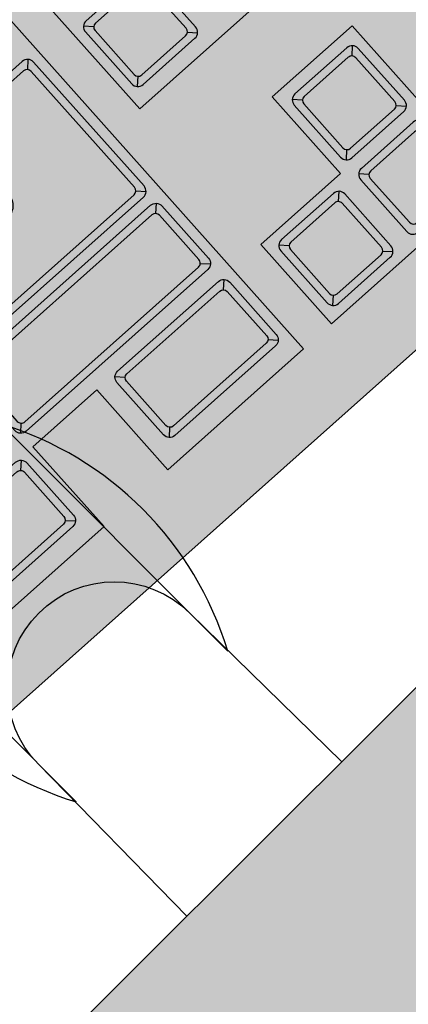
# Model space of a CAD drawing. Units: millimetres. Extents: x 0 to 1178, y 0 to 799.
# Drawn here: x 3 to 3, y 6 to 6 of the extents above; entities that cross this region are included whole.
import ezdxf

# ---------------------------------------------------------------- set-up
doc = ezdxf.new("R2010")
doc.units = ezdxf.units.MM
for name, color, linetype in [('MACKEY ACAB - OPERACIONAL', 254, 'Continuous'), ('MCK_ACABAMERN', 253, 'Continuous'), ('MCK_EQUIP', 251, 'Continuous'), ('MCK_MÓVEIS', 7, 'Continuous')]:
    doc.layers.add(name, color=color, linetype=linetype)

# ---------------------------------------------------------------- blocks, each defined once
blk = doc.blocks.new('MCK_CAD AIR')
for p, q in [((-0.2136016801184368, -0.2041125571318645), (-0.2136016801184368, -0.1441125571318693)), ((-0.1736016801184306, -0.1441125571318693), (-0.1736016801184306, -0.2041125571318645))]:
    blk.add_line(p, q)
for points in [[(-0.4361538094840327, 0.04933710178065098), (-0.4361538094840327, 0.0278154865948963), (-0.4321152780328745, -0.02464345276726476), (-0.425384391272722, -0.06055340034039602), (-0.4199996836793716, -0.07938481320122293), (-0.4119226207770552, -0.09418092513489995), (-0.3944223158055919, -0.1035966324187356), (-0.3432675861072667, -0.1089770353617538), (-0.2503813627304865, -0.1143574400116094), (-0.1936016801184834, -0.1143574400116094)], [(0.04895044924708003, 0.04933710178065098), (0.04895044924708003, 0.0278154865948963), (0.04491191779592185, -0.02464345276726476), (0.03818103103576931, -0.06055340034039602), (0.0327963234424189, -0.07938481320122293), (0.02471926054010254, -0.09418092513489995), (0.007218955568639274, -0.1035966324187356), (-0.04393577412968597, -0.1089770353617538), (-0.1218219975064798, -0.1143574400116094), (-0.1936016801184834, -0.1143574400116094)]]:
    blk.add_lwpolyline(points)
blk.add_lwpolyline([(-0.1731553813572404, -0.1143574400116094), (-0.1736016801184306, -0.1541125571318673, -0.9999999999999999), (-0.2136016801184368, -0.1541125571318673), (-0.214047978879627, -0.1143574400116094)], format="xyb")
for centre, start, end in [((-0.1573516801184311, -0.1741125571318705), 151.9275130641444, 208.0724869358538), ((-0.2298516801184221, -0.1741125571318705), 331.9275130641462, 28.07248693585514)]:
    blk.add_arc(centre, 0.06374999999999688, start, end)
blk = doc.blocks.new('MCK_TEC E MOUSE')
at = {"layer": 'MCK_MÓVEIS'}
h = blk.add_hatch(color=253, dxfattribs=at)
h.set_gradient(color1=(165, 167, 165), color2=(230, 230, 230), tint=1, name='SPHERICAL')
edge = h.paths.add_edge_path()
edge.add_arc((0.455999999999996, -1.243449787580175e-14), 0.00200000000000955, 1.017777498063466e-10, 89.99999999979644)
edge.add_line((0.4560000000000031, 0.001999999999991786), (7.105427357601002e-15, 0.002000000000005997))
edge.add_arc((0, 0), 0.002000000000005997, 89.99999999979644, 179.9999999998982)
edge.add_line((-0.002000000000002444, 3.552713678800501e-15), (-0.002000000000002444, -0.155999999999997))
edge.add_arc((0, -0.1559999999999935), 0.002000000000002444, 180.0000000001018, 270.0000000002036)
edge.add_line((7.105427357601002e-15, -0.1579999999999959), (0.4560000000000102, -0.1580000000000048))
edge.add_arc((0.4560000000000031, -0.156000000000013), 0.001999999999991786, 270.0000000002036, 360.0000000002544)
edge.add_line((0.4579999999999913, -0.1560000000000041), (0.4580000000000055, -8.881784197001252e-15))
at = {"layer": 'MCK_EQUIP'}
for p, q in [((0.2945590374552935, -0.06913977626184042), (0.2932054840647069, -0.07049332965243771)), ((0.3077928932188101, -0.07277346777042126), (0.3064393398282164, -0.07141991437982398)), ((0.3077928932188101, -0.08518768133278698), (0.3064393398282093, -0.08654123472338071)), ((0.3202071067811758, -0.08518768133278876), (0.3215606601717695, -0.08654123472338604)), ((0.2945590374552935, -0.1023335870208602), (0.2932054840646998, -0.10098003363027)), ((0.2932054840646998, -0.1065828025803892), (0.2945590374552864, -0.1052292491897937)), ((0.3278169019487436, -0.1090043501283589), (0.3264633485581498, -0.1076507967377616)), ((0.2482848043639621, -0.1190864890707122), (0.2469312509733683, -0.1204400424613006)), ((0.2932054840646856, -0.1190864890707157), (0.2945590374552935, -0.1204400424613041)), ((0.3278169019487436, -0.1214185636907246), (0.3264633485581427, -0.1227721170813183)), ((0.3402311155111093, -0.1214185636907263), (0.341584668901703, -0.1227721170813236)), ((0.2423564856894984, -0.1256722755083466), (0.2437100390800921, -0.1243187221177493)), ((0.2685187096983768, -0.1256722755083377), (0.267165156307783, -0.1243187221177493)), ((0.2931838909063131, -0.1256722755083377), (0.2945374442969069, -0.1243187221177493)), ((0.3078169019487476, -0.1276722755083561), (0.3064633485581538, -0.1263187221177589)), ((0.3278169019487436, -0.1276722755083561), (0.3264633485581498, -0.1263187221177589)), ((0.2423564856894913, -0.1381759619986695), (0.2437100390800921, -0.1395295153892597)), ((0.2685187096983768, -0.1381759619986624), (0.2671651563077901, -0.1395295153892597)), ((0.2931838909062989, -0.1381759619986642), (0.2945374442968927, -0.1395295153892597)), ((0.3078169019487476, -0.1400864890707219), (0.3064633485581467, -0.1414400424613156)), ((0.3202311155111133, -0.1400864890707236), (0.321584668901707, -0.1414400424613209))]:
    blk.add_line(p, q, dxfattribs=at)
for points in [[(0.4580000000000055, -8.881784197001252e-15, 0.4142135623728329), (0.4560000000000031, 0.001999999999991786), (7.105427357601002e-15, 0.002000000000005997, 0.4142135623730972), (-0.002000000000002444, 3.552713678800501e-15), (-0.002000000000002444, -0.155999999999997, 0.4142135623736173), (7.105427357601002e-15, -0.1579999999999959), (0.4560000000000102, -0.1580000000000048, 0.4142135623728351), (0.4579999999999913, -0.1560000000000041)], [(0.2949983772835054, -0.07020043643362328, 0.4142135623723997), (0.2934983772835125, -0.06870043643362322), (0.2749983772835094, -0.06870043643362145, 0.4142135623727526), (0.2734983772835022, -0.07020043643361795), (0.2734983772835093, -0.08571226667730514, -0.414213562372753), (0.2719983772835093, -0.0872122666773052), (0.258610269554417, -0.08721226667730342, 0.4142135623734375), (0.257110269554417, -0.08871226667730348), (0.2571102695544241, -0.1012729268490862, 0.41421356237379), (0.258610269554417, -0.1027729268490862), (0.2934983772835125, -0.1027729268490809, 0.4142135623724044), (0.2949983772835054, -0.1012729268490826)], [(0.2924983772835148, -0.101272926849088, 0.4142135623715469), (0.2934983772835125, -0.1002729268490885), (0.2934983772835196, -0.0712004364336174, 0.4142135623715217), (0.2924983772835077, -0.07020043643361973), (0.2759983772835142, -0.07020043643361795, 0.4142135623730995), (0.2749983772835094, -0.07120043643362095), (0.2749983772835094, -0.08571226667730869, -0.4142135623730953), (0.2719983772835093, -0.08871226667730703), (0.2596102695544147, -0.0887122666773017, 0.4142135623720584), (0.2586102695544099, -0.08971226667730647), (0.258610269554417, -0.100272926849085, 0.4142135623715235), (0.2596102695544147, -0.1012729268490773)], [(0.3059999999999974, -0.08548057455159608, 0.4142135623723977), (0.3074999999999974, -0.08698057455159613), (0.3204999999999885, -0.08698057455159791, 0.4142135623741265), (0.3219999999999956, -0.08548057455160496), (0.3219999999999956, -0.07248057455160328, 0.4142135623727444), (0.3204999999999956, -0.07098057455160323), (0.3074999999999974, -0.07098057455160145, 0.4142135623727526), (0.3059999999999974, -0.0724805745516015)], [(0.3204999999999956, -0.07348057455160273, 0.4142135623736173), (0.3194999999999908, -0.07248057455160506), (0.3084999999999951, -0.07248057455160506, 0.4142135623730929), (0.3074999999999832, -0.07348057455160273), (0.3075000000000045, -0.08448057455160374, 0.4142135623730949), (0.308499999999988, -0.08548057455160141), (0.3194999999999908, -0.08548057455160141, 0.4142135623720651), (0.3204999999999956, -0.08448057455160374)], [(0.2949983772835054, -0.1193793822895248, -0.4142135623724064), (0.2934983772835054, -0.1208793822895249), (0.2479919111451423, -0.1208793822895249, -0.4142135623727453), (0.2464919111451422, -0.1193793822895266), (0.2464919111451565, -0.1062899093615712, -0.4142135623724063), (0.2479919111451423, -0.1047899093615694), (0.2934983772835054, -0.1047899093615783, -0.4142135623734423), (0.2949983772835125, -0.1062899093615712)], [(0.2934983772835125, -0.1072899093615707, 0.4142135623715258), (0.2924983772835077, -0.1062899093615748), (0.2489919111451329, -0.1062899093615748, 0.4142135623736131), (0.2479919111451352, -0.1072899093615707), (0.2479919111451423, -0.1183793822895236, 0.4142135623736152), (0.24899191114514, -0.1193793822895213), (0.2924983772835077, -0.1193793822895266, 0.4142135623730995), (0.2934983772835054, -0.1183793822895254)], [(0.3260240087299309, -0.1217114569095337, 0.4142135623723977), (0.3275240087299309, -0.1232114569095337), (0.3405240087299219, -0.1232114569095355, 0.4142135623741265), (0.3420240087299291, -0.1217114569095425), (0.3420240087299291, -0.1087114569095409, 0.4142135623727444), (0.3405240087299291, -0.1072114569095408), (0.3275240087299309, -0.107211456909539, 0.4142135623727526), (0.3260240087299309, -0.1087114569095391)], [(0.3405240087299291, -0.1097114569095403, 0.4142135623736173), (0.3395240087299243, -0.1087114569095426), (0.3285240087299286, -0.1087114569095426, 0.4142135623730929), (0.3275240087299167, -0.1097114569095403), (0.327524008729938, -0.1207114569095413, 0.4142135623730949), (0.3285240087299215, -0.121711456909539), (0.3395240087299243, -0.121711456909539, 0.4142135623720651), (0.3405240087299291, -0.1207114569095413)], [(0.2441493789083111, -0.1253793822895251), (0.2441493789083111, -0.1384688552174786, -0.414213562372753), (0.242649378908304, -0.1399688552174787), (0.2173984112627565, -0.1399688552174823, -0.4142135623741386), (0.2158984112627564, -0.1384688552174822), (0.2158984112627493, -0.1253793822895268, -0.4142135623724042), (0.2173984112627565, -0.1238793822895268), (0.2426493789083111, -0.1238793822895321, -0.4142135623730981)], [(0.2949767841251258, -0.1253793822895251), (0.2949767841251187, -0.1384688552174804, -0.4142135623724044), (0.2934767841251116, -0.1399688552174787), (0.2682258164795712, -0.1399688552174752, -0.4142135623723956), (0.2667258164795641, -0.1384688552174751), (0.2667258164795712, -0.1253793822895251, -0.4142135623727526), (0.2682258164795712, -0.1238793822895286), (0.2934767841251187, -0.123879382289525, -0.4142135623720513)], [(0.2426493789083111, -0.1374688552174774, -0.4142135623725792), (0.2416493789083134, -0.138468855217484), (0.2183984112627542, -0.1384688552174786, -0.4142135623715235), (0.2173984112627494, -0.1374688552174792), (0.2173984112627494, -0.1263793822895281, -0.4142135623715469), (0.2183984112627542, -0.1253793822895304), (0.2416493789083063, -0.1253793822895286, -0.4142135623736173), (0.2426493789083111, -0.1263793822895263)], [(0.2682258164795641, -0.1263793822895281, -0.4142135623720584), (0.2692258164795689, -0.1253793822895251), (0.292476784125121, -0.1253793822895304, -0.414213562373097), (0.2934767841251187, -0.1263793822895263), (0.2934767841251116, -0.1374688552174792, -0.4142135623730932), (0.292476784125121, -0.1384688552174769), (0.2692258164795689, -0.1384688552174769, -0.4142135623715215), (0.2682258164795499, -0.137468855217481)], [(0.3060240087299348, -0.140379382289531, 0.4142135623723977), (0.3075240087299349, -0.141879382289531), (0.3205240087299259, -0.1418793822895328, 0.4142135623741265), (0.3220240087299331, -0.1403793822895398), (0.3220240087299331, -0.1273793822895382, 0.4142135623727444), (0.320524008729933, -0.1258793822895381), (0.3075240087299349, -0.1258793822895363, 0.4142135623727526), (0.3060240087299348, -0.1273793822895364)], [(0.3260240087299309, -0.140379382289531, 0.4142135623723977), (0.3275240087299309, -0.141879382289531), (0.3405240087299219, -0.1418793822895328, 0.4142135623741265), (0.3420240087299291, -0.1403793822895398), (0.3420240087299291, -0.1273793822895382, 0.4142135623727444), (0.3405240087299291, -0.1258793822895381), (0.3275240087299309, -0.1258793822895363, 0.4142135623727526), (0.3260240087299309, -0.1273793822895364)], [(0.320524008729933, -0.1283793822895376, 0.4142135623736173), (0.3195240087299283, -0.1273793822895399), (0.3085240087299326, -0.1273793822895399, 0.4142135623730929), (0.3075240087299207, -0.1283793822895376), (0.307524008729942, -0.1393793822895386, 0.4142135623730949), (0.3085240087299255, -0.1403793822895363), (0.3195240087299283, -0.1403793822895363, 0.4142135623720651), (0.320524008729933, -0.1393793822895386)], [(0.3405240087299291, -0.1283793822895376, 0.4142135623736173), (0.3395240087299243, -0.1273793822895399), (0.3285240087299286, -0.1273793822895399, 0.4142135623730929), (0.3275240087299167, -0.1283793822895376), (0.327524008729938, -0.1393793822895386, 0.4142135623730949), (0.3285240087299215, -0.1403793822895363), (0.3395240087299243, -0.1403793822895363, 0.4142135623720651), (0.3405240087299291, -0.1393793822895386)]]:
    blk.add_lwpolyline(points, format="xyb", close=True, dxfattribs=at)
for points in [[(0.008000000000002672, -0.05000000000000071), (0.2970000000000041, -0.05000000000000782), (0.296999999999997, -0.1438793822895352), (0.2629999999999768, -0.1438793822895299), (0.262999999999991, -0.1238793822895214), (0.2469999999999857, -0.1238793822895214), (0.2469999999999857, -0.1438793822895299), (0.05399999999998784, -0.1438793822895228), (0.05399999999998784, -0.1238793822895232), (0.03799999999998249, -0.123879382289525), (0.0379999999999896, -0.1438793822895228), (0.00799999999998846, -0.1438793822895157)], [(0.304000000000002, -0.08999999999999986), (0.3639999999999972, -0.09000000000000696), (0.3640000000000043, -0.05000000000000604), (0.3040000000000092, -0.05000000000000071)], [(0.3440000000000083, -0.1047899093615765), (0.3440000000000012, -0.1240000000000006), (0.3640000000000043, -0.1239999999999988), (0.3640000000000043, -0.1438793822895352), (0.304000000000002, -0.143879382289537), (0.3039999999999949, -0.1239999999999988), (0.323999999999991, -0.1240000000000059), (0.3240000000000052, -0.1047899093615747)]]:
    blk.add_lwpolyline(points, close=True, dxfattribs=at)
for points in [[(0.3402311155111093, -0.1090043501283517), (0.3415846689017101, -0.1076507967377633)], [(0.3202311155111133, -0.127672275508349), (0.3215846689017141, -0.1263187221177606)]]:
    blk.add_lwpolyline(points, dxfattribs=at)
blk = doc.blocks.new('MCK_PC2')
at = {"layer": 'MCK_MÓVEIS'}
blk.add_blockref('MCK_TEC E MOUSE', (-0.2280000000000086, 0.1579999999999995), dxfattribs=at)
blk = doc.blocks.new('ORIGAMI_1400X1400_C')
blk.add_hatch(color=148).paths.add_polyline_path([(0.9001539378607681, 0.84149460815396), (0.8849564881459884, 0.8567332905894762), (0.845053163793942, 0.8910257789934999), (0.8149295200639166, 0.911699319080034), (0.7978190338919706, 0.9212307643618569), (0.7816517081283969, 0.9260037562051746), (0.7626114862666462, 0.9203128714581066), (0.7225912983446321, 0.8879997214255777), (0.6530225379676011, 0.8262179536700263), (0.6128188848195606, 0.7861230832865012), (0.5619942706256218, 0.7354359899794538), (0.510645197357146, 0.6766271027211097), (0.478223733087237, 0.6366946126793778), (0.4724812806298857, 0.6176698798948124), (0.4772104503333559, 0.601489681274348), (0.4866955005596303, 0.5843534328982933), (0.5072873461451302, 0.5541738857402265), (0.5414715924671256, 0.5141777939476277), (0.5566690421819036, 0.4989391115121116), (0.6412198485401692, 0.4141589074685683), (0.6811231728922209, 0.3798664190645376), (0.7289005214947739, 0.3414912772348373), (0.7460110076667199, 0.3319598319530144), (0.7621783334303007, 0.3271868401096931), (0.7812185552920443, 0.3328777248567683), (0.8286677668603204, 0.3577416953048278), (0.8876155661914638, 0.4089312401368659), (0.9384401803854026, 0.4596183334439097), (0.9786438335334431, 0.4997132038274401), (1.040613867847807, 0.569114314009294), (1.065606308471455, 0.6164959836354917), (1.071348760928814, 0.6355207164200571), (1.066619591225336, 0.6517009150405251), (1.057134540999062, 0.6688371634165797), (1.018888990541033, 0.7167183123178091), (0.9847047442190338, 0.756714404110415)])
at = {"layer": 'MACKEY ACAB - OPERACIONAL'}
h = blk.add_hatch(color=256, dxfattribs=at)
h.paths.add_polyline_path([(0.13900000000001, 1.17639999999991), (0.13900000000001, 1.226799999999935, 0.3365212367511977), (0.1731999999999516, 1.260999999999934), (0.2236000000000331, 1.260999999999934, -0.4114660326074281)], flags=0)
edge = h.paths.add_edge_path(flags=17)
edge.add_line((0, 0), (0.5999999999999943, 0))
edge.add_line((0.5999999999999943, 0), (0.5999999999999943, 0.5010000000000012))
edge.add_arc((0.8989999999999938, 0.5010000000000012), 0.2989999999999995, 90, 180, ccw=False)
edge.add_line((0.8989999999999938, 0.8000000000000007), (1.099999999999994, 0.7999999999999989))
edge.add_arc((1.099999999999994, 1.1), 0.3000000000000007, 270, 450)
edge.add_line((1.099999999999994, 1.4), (0, 1.4))
edge.add_line((0, 1.4), (0, 0))
edge = h.paths.add_edge_path(flags=17)
edge.add_line((0, 0), (0.5999999999999943, 0))
edge.add_line((0, 1.4), (0, 0))
edge.add_line((1.099999999999994, 1.4), (0, 1.4))
edge.add_arc((1.099999999999994, 1.1), 0.3000000000000007, 270, 450)
edge.add_line((0.8989999999999938, 0.8000000000000007), (1.099999999999994, 0.7999999999999989))
edge.add_arc((0.8989999999999938, 0.5010000000000012), 0.2989999999999995, 90, 180)
edge.add_line((0.5999999999999943, 0), (0.5999999999999943, 0.5010000000000012))
h.paths.add_polyline_path([(0, 1.4), (0, 0)], flags=0)
at = {"layer": 'MCK_MÓVEIS'}
blk.add_lwpolyline([(0, 0), (0.5999999999999943, 0), (0.5999999999999943, 0.5010000000000012, -0.414213562373095), (0.8989999999999938, 0.8000000000000007), (1.099999999999994, 0.7999999999999989, 0.9999999999999999), (1.099999999999994, 1.4), (0, 1.4), (0, 0), (0, 1.4), (1.048999999999999, 1.4)], format="xyb", dxfattribs=at)
at = {"rotation": 224.9223797748297}
blk.add_blockref('MCK_CAD AIR', (0.5564897911266744, 0.5684392119628612), dxfattribs=at)
at = {"layer": 'MCK_ACABAMERN', "rotation": 41.71451340999516}
blk.add_blockref('MCK_PC2', (0.5780551068840438, 0.8214269248418109), dxfattribs=at)

msp = doc.modelspace()

# ---------------------------------------------------------------- block references
msp.add_blockref('ORIGAMI_1400X1400_C', (2.359805791325414, 4.984742724297682))

doc.saveas('drawing.dxf')
